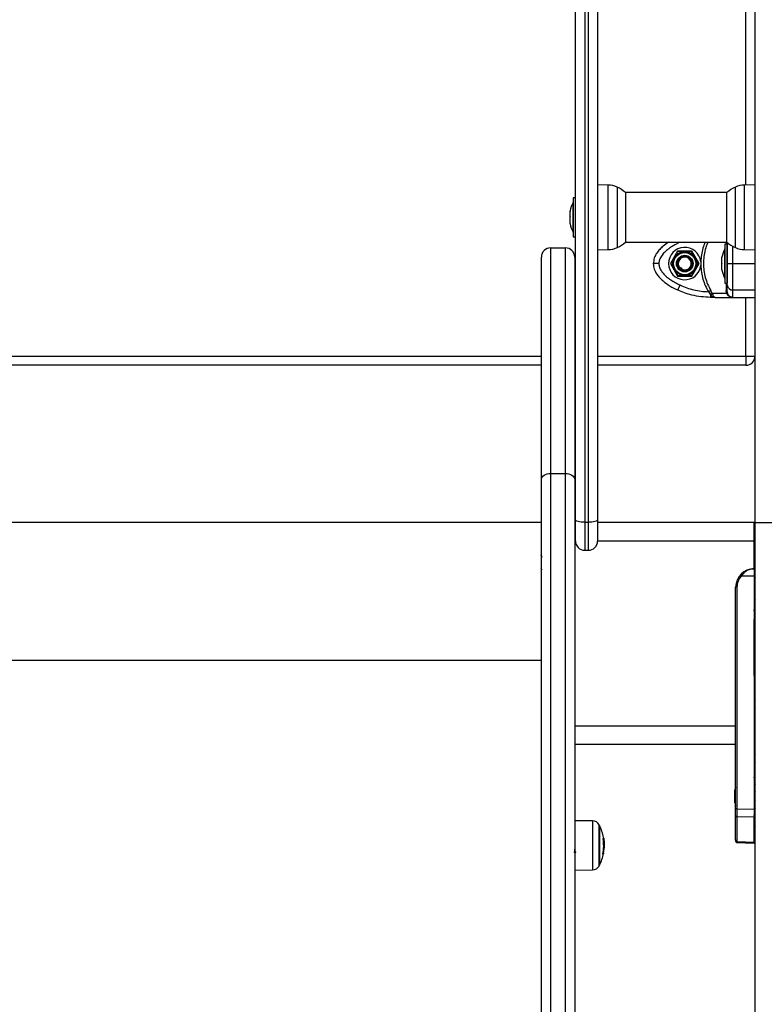
# Model space of a CAD drawing. Units: millimetres. Extents: x 200.1 to 215, y 1280.4 to 1293.7.
# Drawn here: x 203.8 to 204.2, y 1289.9 to 1290.5 of the extents above; entities that cross this region are included whole.
import ezdxf

# ---------------------------------------------------------------- set-up
doc = ezdxf.new("R2010")
doc.units = ezdxf.units.MM
doc.header["$PDSIZE"] = -1
doc.layers.add('DIASTASEIS', color=253, linetype='Continuous', lineweight=5)
doc.styles.get("Standard").update_dxf_attribs({"font": 'ARIALN.TTF'})
doc.dimstyles.get("Standard").update_dxf_attribs({"dimtxt": 0.18, "dimasz": 0.15, "dimexe": 0.1, "dimexo": 0, "dimgap": 0.09, "dimtad": 0, "dimtih": 1, "dimtoh": 1, "dimrnd": 0.05, "dimzin": 0, "dimdsep": 46, "dimtxsty": 'Standard', "dimblk": 'OBLIQUE', "dimcen": 0.09, "dimadec": 0, "dimazin": 0, "dimtfac": 1, "dimtofl": 0, "dimtmove": 0, "dimatfit": 3, "dimldrblk": 'OBLIQUE', "dimfxl": 1, "dimtolj": 1, "dimtzin": 0, "dimarcsym": 0})

# ---------------------------------------------------------------- blocks, each defined once
blk = doc.blocks.new('OPSHA_S016')
at = {"color": 7, "linetype": 'Continuous', "lineweight": 25}
for p, q in [((-3406.571600860017, 100.699524319663), (-3406.571600860017, 103.3434901003981)), ((-3406.668700879472, 101.8708862428808), (-3406.668700879472, 102.4140724902296)), ((-3406.66370088424, 102.412859774127), (-3406.66370088424, 101.8696735863829)), ((-3406.661700880187, 101.8696735863829), (-3406.661700880187, 102.412859774127)), ((-3406.656700884956, 102.4140724902296), (-3406.656700884956, 101.8708862428808)), ((-3406.650986498254, 102.0519745712423), (-3406.656700884956, 102.052074289813)), ((-3406.571700876611, 102.052074289813), (-3406.577415293115, 102.0519745712423)), ((-3406.571700876611, 102.052074289813), (-3406.571700876611, 102.0169743065977)), ((-3406.668700879472, 102.0450243120336), (-3406.670000886577, 102.0450243120336)), ((-3406.670000886577, 102.0450243120336), (-3406.670000886577, 102.0240242843771)), ((-3406.586663251775, 102.0479743247175), (-3406.641738539594, 102.0479743247175)), ((-3406.641627049106, 102.0478743081236), (-3406.641627049106, 102.0367918377066)), ((-3406.586774712461, 102.0367918377066), (-3406.586774712461, 102.0478743081236)), ((-3406.670000886577, 102.0425243144178), (-3406.670010900157, 102.0425243144178)), ((-3406.670010900157, 102.035883164897), (-3406.670010900157, 102.0425243144178)), ((-3406.671573942559, 102.0377805595541), (-3406.671573942559, 102.0379704599523)), ((-3406.671573942559, 102.0351753597403), (-3406.671573942559, 102.037734425559)), ((-3406.671573942559, 102.0319190983915), (-3406.671573942559, 102.0350437526846)), ((-3406.670010900157, 102.0265242819929), (-3406.670010900157, 102.035883164897)), ((-3406.641627049106, 102.0367918377066), (-3406.641627049106, 102.0211742882872)), ((-3406.586774712461, 102.0211742882872), (-3406.586774712461, 102.0367918377066)), ((-3406.571600860017, 102.0372287397528), (-3406.571700876611, 102.0372287397528)), ((-3406.671573942559, 102.0310781364584), (-3406.671573942559, 102.0318336849356)), ((-3406.571700876611, 102.031819856658), (-3406.571600860017, 102.031819856658)), ((-3406.670010900157, 102.0265242819929), (-3406.670000886577, 102.0265242819929)), ((-3406.670000886577, 102.0240242843771), (-3406.668700879472, 102.0240242843771)), ((-3406.682100897687, 102.0180235271597), (-3406.682100897687, 101.8960633640432)), ((-3406.682100897687, 102.0180235271597), (-3406.674100881475, 102.0180235271597)), ((-3406.674100881475, 101.8960633640432), (-3406.674100881475, 102.0180235271597)), ((-3406.641738539594, 102.0210743312979), (-3406.586663251775, 102.0210743312979)), ((-3406.586600905317, 102.0200242762709), (-3406.587900882619, 102.0200242762709)), ((-3406.587900882619, 102.0200242762709), (-3406.587900882619, 101.9990243082189)), ((-3406.586600905317, 102.0200242762709), (-3406.586600905317, 101.9990243082189)), ((-3406.687100892919, 101.8926955824041), (-3406.687100892919, 102.0130235319281)), ((-3406.669100886243, 102.0130235319281), (-3406.669100886243, 101.8926955824041)), ((-3406.656700884956, 102.0169743065977), (-3406.650986498254, 102.0170740251684)), ((-3406.613497978109, 102.0162743096495), (-3406.617395108598, 102.0095243220472)), ((-3406.605703776735, 102.0162743096495), (-3406.613497978109, 102.0162743096495)), ((-3406.601806646245, 102.0095243220472), (-3406.605703776735, 102.0162743096495)), ((-3406.589473968404, 102.0125415687704), (-3406.589473968404, 102.0129704837942)), ((-3406.589473968404, 102.0095910792494), (-3406.589473968404, 102.0124748115683)), ((-3406.587900882619, 102.017524278655), (-3406.587910896199, 102.017524278655)), ((-3406.587910896199, 102.0095243220472), (-3406.587910896199, 102.017524278655)), ((-3406.577415293115, 102.0170740251684), (-3406.571700876611, 102.0169743065977)), ((-3406.617395108598, 102.0095243220472), (-3406.613497978109, 102.0027742748403)), ((-3406.606814628499, 102.0066542987966), (-3406.606534665483, 102.0070643191481)), ((-3406.605703776735, 102.0027742748403), (-3406.601806646245, 102.0095243220472)), ((-3406.600911801713, 102.0105547671461), (-3406.600911801713, 102.0084938173437)), ((-3406.589473968404, 102.0065737729216), (-3406.589473968404, 102.0094575648451)), ((-3406.587910896199, 102.0015243058348), (-3406.587910896199, 102.0095243220472)), ((-3406.583600884336, 102.0095243220472), (-3406.571600860017, 102.0095243220472)), ((-3406.613497978109, 102.0027742748403), (-3406.605703776735, 102.0027742748403)), ((-3406.611462598699, 102.0059839849615), (-3406.611229902166, 102.0064264898443)), ((-3406.611059552091, 102.0067504410887), (-3406.611229902166, 102.0064264898443)), ((-3406.589473968404, 102.0060781603002), (-3406.589473968404, 102.0065070157194)), ((-3406.587910896199, 102.0015243058348), (-3406.587900882619, 102.0015243058348)), ((-3406.587900882619, 101.9990243082189), (-3406.586600905317, 101.9990243082189)), ((-3406.596828406709, 101.9942931895399), (-3406.596096402066, 101.9933479790831)), ((-3406.595615332978, 101.9926154379988), (-3406.596096402066, 101.9933479790831)), ((-3406.595615332978, 101.9926154379988), (-3406.595615332978, 101.9912743334913)), ((-3406.593174343961, 101.9912743334913), (-3406.595615332978, 101.9912743334913)), ((-3406.594823246854, 101.9935771589422), (-3406.595519786733, 101.9950513606214)), ((-3406.594823246854, 101.9935771589422), (-3406.587074404615, 101.9935771589422)), ((-3406.594823246854, 101.9935771589422), (-3406.594514137166, 101.9927644496107)), ((-3406.593174343961, 101.9912743334913), (-3406.583600884336, 101.9912743334913)), ((-3406.587074404615, 101.9935771589422), (-3406.587292259591, 101.9950513606214)), ((-3406.587074404615, 101.9935771589422), (-3406.58666575517, 101.9927644496107)), ((-3406.586600905317, 101.9942931895399), (-3406.586453324216, 101.9933479790831)), ((-3406.586453324216, 101.9933479790831), (-3406.586100524324, 101.9926154379988)), ((-3406.583600884336, 101.9952515726232), (-3406.571600860017, 101.9952515726232)), ((-3406.583600884336, 101.9912743334913), (-3406.583600884336, 101.9952515726232)), ((-3406.583600884336, 101.9912743334913), (-3406.571600860017, 101.9912743334913)), ((-3406.576600914853, 101.9595243101263), (-3406.576600914853, 101.9545243148947)), ((-3406.576600914853, 101.9595243101263), (-3406.571600860017, 101.9595243101263)), ((-3406.687100892919, 101.9545243148947), (-3407.257100885766, 101.9545243148947)), ((-3406.668700879472, 101.9545243148947), (-3406.669100886243, 101.9545243148947)), ((-3406.576600914853, 101.9545243148947), (-3406.656700884956, 101.9545243148947)), ((-3406.682100897687, 101.8960633640432), (-3406.682100897687, 100.9831381802702)), ((-3406.682100897687, 101.8960633640432), (-3406.674100881475, 101.8960633640432)), ((-3406.674100881475, 100.9831381802702), (-3406.674100881475, 101.8960633640432)), ((-3406.687100892919, 100.9788952534342), (-3406.687100892919, 101.8926955824041)), ((-3406.669100886243, 101.8926955824041), (-3406.669100886243, 100.9850195114756)), ((-3406.687100892919, 101.8695311312818), (-3407.257100885766, 101.8695311312818)), ((-3406.668700879472, 101.8695242767477), (-3406.669100886243, 101.8695242767477)), ((-3406.668700879472, 101.8595242862844), (-3406.668700879472, 101.8708862428808)), ((-3406.66370088424, 101.8696735863829), (-3406.661700880187, 101.8696735863829)), ((-3406.66370088424, 101.8696735863829), (-3406.66370088424, 101.8545242910528)), ((-3406.661700880187, 101.8545242910528), (-3406.661700880187, 101.8696735863829)), ((-3406.656700884956, 101.8708862428808), (-3406.656700884956, 101.8595242862844)), ((-3406.572100883382, 101.8695242767477), (-3406.656700884956, 101.8695242767477)), ((-3406.572100883382, 101.8695242767477), (-3406.572000866788, 101.8695242767477)), ((-3406.572100883382, 101.8695242767477), (-3406.572100883382, 101.8595242862844)), ((-3406.572000866788, 101.8445243005896), (-3406.572000866788, 101.8695242767477)), ((-3406.572000866788, 101.8695242767477), (-3406.571600860017, 101.8695242767477)), ((-3406.572100883382, 101.8595242862844), (-3406.572100883382, 101.8445243005896)), ((-3406.66370088424, 101.8545242910528), (-3406.661700880187, 101.8545242910528)), ((-3406.572100883382, 101.8445243005896), (-3406.572100883382, 101.8405242924833)), ((-3406.572100883382, 101.8405242924833), (-3406.579167133229, 101.8405242924833)), ((-3406.572100883382, 101.8405242924833), (-3406.572100883382, 101.7145329480314)), ((-3406.581377035039, 101.8345243101263), (-3406.582100873845, 101.8345243101263)), ((-3406.582100873845, 101.7595242922449), (-3406.582100873845, 101.8345243101263)), ((-3406.581377035039, 101.8345243101263), (-3406.581377035039, 101.7147217457437)), ((-3406.572100883382, 101.8234815960073), (-3406.571600860017, 101.8234775428915)), ((-3406.572029953855, 101.7880243127489), (-3406.572029953855, 101.8160243098879)), ((-3406.572029953855, 101.8115243082189), (-3406.571600860017, 101.8115243082189)), ((-3406.687100892919, 101.7950200801039), (-3407.257100885766, 101.7950200801039)), ((-3406.572100883382, 101.7798275118017), (-3406.571600860017, 101.7798456316137)), ((-3406.572100883382, 101.7716529731893), (-3406.571600860017, 101.7716776793146)), ((-3406.571600860017, 101.7713709240103), (-3406.572100883382, 101.7713956301355)), ((-3406.582100873845, 101.7557878856802), (-3406.582100873845, 101.7595242922449)), ((-3406.582100873845, 101.7147217457437), (-3406.582100873845, 101.7557878856802)), ((-3406.582100873845, 101.7495243017816), (-3406.669100886243, 101.7495243017816)), ((-3406.572100883382, 101.7466529970312), (-3406.571600860017, 101.7466776733541)), ((-3406.571600860017, 101.7463709180498), (-3406.572100883382, 101.7463956241751)), ((-3406.571600860017, 101.7360737984323), (-3406.572100883382, 101.7360914712095)), ((-3406.582473939317, 101.7245415811682), (-3406.582473939317, 101.7249704663896)), ((-3406.571600860017, 101.7286605005407), (-3406.571782892602, 101.7286671762609)), ((-3406.582473939317, 101.7215910618448), (-3406.582473939317, 101.724474823966)), ((-3406.582473939317, 101.7185737853193), (-3406.582473939317, 101.7214575474405)), ((-3406.582473939317, 101.7180781428957), (-3406.582473939317, 101.7185070281172)), ((-3406.582100873845, 101.711026198163), (-3406.582100873845, 101.7147217457437)), ((-3406.581377035039, 101.7147217457437), (-3406.582100873845, 101.7147217457437)), ((-3406.581377035039, 101.7147217457437), (-3406.572100883382, 101.7145329480314)), ((-3406.572100883382, 101.7145329480314), (-3406.572100883382, 101.7101852660322)), ((-3406.571600860017, 101.7143881087446), (-3406.571792071717, 101.7143811051989)), ((-3406.582100873845, 101.6978392963552), (-3406.582100873845, 101.711026198163)), ((-3406.572100883382, 101.7101852660322), (-3406.581377035039, 101.7103740637445)), ((-3406.581377035039, 101.7103740637445), (-3406.581377035039, 101.6971871321344)), ((-3406.572100883382, 101.700813985362), (-3406.572100883382, 101.7101852660322)), ((-3406.65941003527, 101.7082778875971), (-3406.669100886243, 101.708362466588)), ((-3406.655703818458, 101.705758548274), (-3406.655703818458, 101.6842585270548)), ((-3406.571600860017, 101.706974810853), (-3406.572100883382, 101.7069571380758)), ((-3406.572100883382, 101.7041641538286), (-3406.57199472751, 101.7037297849798)), ((-3406.669067239421, 101.6989974742079), (-3406.669092690604, 101.6989536051893)), ((-3406.669001108068, 101.6988730197096), (-3406.669067597049, 101.698965406909)), ((-3406.572100883382, 101.6979433064604), (-3406.572100883382, 101.7008115713739)), ((-3406.653440421479, 101.6955801015043), (-3406.653115009921, 101.6955801015043)), ((-3406.653439378398, 101.6936666731977), (-3406.653199767726, 101.6936666731977)), ((-3406.582100873845, 101.6978392963552), (-3406.582100873845, 101.6972970430994)), ((-3406.581384127992, 101.6965379481459), (-3406.572100883382, 101.6961264674807)), ((-3406.581377035039, 101.6971871321344), (-3406.572100883382, 101.6967759792948)), ((-3406.572100883382, 101.6967759792948), (-3406.572100883382, 101.6979408328676)), ((-3406.572100883382, 101.6967759792948), (-3406.572100883382, 101.6961264674807)), ((-3406.572100883382, 101.6961486404085), (-3406.571600860017, 101.6961264674807)), ((-3406.653722440856, 101.6908981268549), (-3406.653540378469, 101.6908981268549)), ((-3406.669100886243, 101.6816546087408), (-3406.65941003527, 101.6817391877317))]:
    blk.add_line(p, q, dxfattribs=at)
at = {"color": 8, "linetype": 'Continuous', "lineweight": 25}
for p, q in [((-3406.576600914853, 102.0519887571478), (-3406.576600914853, 102.4962743287229)), ((-3406.650986498254, 102.0170740251684), (-3406.650986498254, 102.0519745712423)), ((-3406.646186029571, 102.0508805279875), (-3406.646186029571, 102.0373024706984)), ((-3406.582215731996, 102.0373024706984), (-3406.582215731996, 102.0508805279875)), ((-3406.577415293115, 102.0519745712423), (-3406.577415293115, 102.0170740251684)), ((-3406.646186029571, 102.0373024706984), (-3406.646186029571, 102.0181680684233)), ((-3406.582215731996, 102.0181680684233), (-3406.582215731996, 102.0373024706984)), ((-3406.576600914853, 101.9595243101263), (-3406.576600914853, 101.9912743334913)), ((-3407.257100885766, 101.9595243101263), (-3406.687100892919, 101.9595243101263)), ((-3406.669100886243, 101.9595243101263), (-3406.668700879472, 101.9595243101263)), ((-3406.656700884956, 101.9595243101263), (-3406.576600914853, 101.9595243101263)), ((-3406.571600860017, 101.8693921332502), (-3406.572000866788, 101.8695242767477)), ((-3406.668700879472, 101.8595242862844), (-3406.669100886243, 101.8595242862844)), ((-3406.572100883382, 101.8595242862844), (-3406.656700884956, 101.8595242862844)), ((-3406.582100873845, 101.7595242922449), (-3406.669100886243, 101.7595242922449)), ((-3406.65941003527, 101.7082778875971), (-3406.65941003527, 101.6817391877317)), ((-3406.655925786155, 101.6838375990534), (-3406.655925786155, 101.7061794762754)), ((-3406.653529500621, 101.6988574628973), (-3406.653431421178, 101.6988574628973)), ((-3406.572100883382, 101.6967981522226), (-3406.571600860017, 101.6967759792948)), ((-3406.653699403661, 101.6910414462233), (-3406.653524732249, 101.6910414462233))]:
    blk.add_line(p, q, dxfattribs=at)
at = {"color": 7, "linetype": 'Continuous', "lineweight": 25, "flags": 128}
for points in [[(-3406.612181251901, 101.9979675178671), (-3406.61242980327, 101.997437632575), (-3406.6126688775, 101.9969281916761), (-3406.612889176267, 101.9964586262846), (-3406.613082295316, 101.9960470562124), (-3406.613240784066, 101.9957092766905), (-3406.61335850324, 101.995458341136), (-3406.613431042093, 101.9953037862921), (-3406.613455539602, 101.9952515726232)], [(-3406.596828406709, 101.9942931895399), (-3406.596643274682, 101.9944004182959), (-3406.596460288423, 101.9945064549589), (-3406.596281474488, 101.9946100478315), (-3406.596108978646, 101.9947100048208), (-3406.59594476785, 101.9948051934385), (-3406.595790630239, 101.9948944215918), (-3406.595648413556, 101.9949768548155), (-3406.595519786733, 101.9950513606214)], [(-3406.687100892919, 101.8926955824041), (-3406.687004810231, 101.8933526044035), (-3406.68672028746, 101.8939843540335), (-3406.686258232253, 101.8945666318083), (-3406.685636406797, 101.8950769667768), (-3406.684878742355, 101.895495749011), (-3406.684014296191, 101.8958070044661), (-3406.683076327699, 101.895998633399), (-3406.682100897687, 101.8960633640432)], [(-3406.674100881475, 101.8960633640432), (-3406.673125421661, 101.895998633399), (-3406.67218748297, 101.8958070044661), (-3406.671323036807, 101.895495749011), (-3406.670565342563, 101.8950769667768), (-3406.669943546909, 101.8945666318083), (-3406.669481491702, 101.8939843540335), (-3406.66919696893, 101.8933526044035), (-3406.669100886243, 101.8926955824041)], [(-3406.66370088424, 101.8696735863829), (-3406.664676344054, 101.869696891799), (-3406.665614312547, 101.8697659139776), (-3406.666478728908, 101.8698779707098), (-3406.667236423152, 101.8700287704611), (-3406.667858248609, 101.8702125315809), (-3406.668320274013, 101.8704222207212), (-3406.668604826587, 101.8706496720457), (-3406.668700879472, 101.8708862428808)], [(-3406.656700884956, 101.8708862428808), (-3406.656796967643, 101.8706496720457), (-3406.657081490415, 101.8704222207212), (-3406.657543545621, 101.8702125315809), (-3406.658165341275, 101.8700287704611), (-3406.65892303552, 101.8698779707098), (-3406.659787481683, 101.8697659139776), (-3406.660725450176, 101.869696891799), (-3406.661700880187, 101.8696735863829)], [(-3406.653540378469, 101.6908981268549), (-3406.653510784763, 101.6908192997122), (-3406.653499489682, 101.6907403831625), (-3406.653506493228, 101.6906614368105), (-3406.653531825202, 101.6905825798654), (-3406.653575396198, 101.6905038421297), (-3406.653637236016, 101.6904252534056), (-3406.653717255252, 101.6903469329023), (-3406.653815424102, 101.6902689104223)]]:
    blk.add_lwpolyline(points, dxfattribs=at)
at = {"color": 7, "linetype": 'Continuous', "lineweight": 25}
for radius in [0.006500000000000792, 0.006000000000000493, 0.00450000000000096, 0.00399999999999954]:
    blk.add_circle((-3406.609600887401, 102.0095243044949), radius, dxfattribs=at)
for centre, radius, start, end in [((-3406.65119593354, 102.0399763872307), 0.01200000000000108, 65.32363258930779, 88.99999999033031), ((-3406.6537008874, 102.0345243044945), 0.01799999999999994, 47.87358421423434, 65.32363258930779), ((-3406.574700887398, 102.0345243044945), 0.01800000000000113, 114.6763674106922, 132.1264157857657), ((-3406.577205841258, 102.0399763872307), 0.01200000000000015, 91.00000000966966, 114.6763674106922), ((-3406.654118782138, 102.0345243044945), 0.01779210526315848, 153.2795631403375, 168.8317379824994), ((-3406.654118782138, 102.0345243044945), 0.01779210526315848, 191.1682620175005, 206.7204368596625), ((-3406.682100887399, 102.0130235426219), 0.00500000000000091, 90, 180), ((-3406.674100887401, 102.0130235426219), 0.005, 0, 90), ((-3406.65119593354, 102.0290722217584), 0.01200000000000108, 271.0000000096697, 294.6763674106921), ((-3406.6537008874, 102.0345243044945), 0.01799999999999994, 294.6763674106921, 312.1264157857657), ((-3406.609600887401, 102.0095243044949), 0.008750000000000833, 6.763326657031493, 353.2357745401686), ((-3406.574700887398, 102.0345243044945), 0.01800000000000046, 227.8735842142343, 245.3236325893077), ((-3406.577205841258, 102.0290722217584), 0.01200000000000106, 245.3236325893077, 268.9999999903303), ((-3406.609600887401, 102.0095243044949), 0.003500000000000023, 242.2619853877809, 181.2449374536033), ((-3406.609376834159, 102.0095159100989), 0.00372383776421284, 334.4172443585321, 181.0408360844906), ((-3406.572018782138, 102.0095243044949), 0.01779210526315771, 153.2795631403375, 168.8317379824994), ((-3406.572018782138, 102.0095243044949), 0.01779210526315753, 191.1682620175005, 206.7204368596625), ((-3406.583736111311, 101.9981170790166), 0.002868695387084019, 182.9885046140119, 272.7018579021455), ((-3406.594710485565, 101.9900720399533), 0.002699559678753833, 85.82899481506222, 109.5836867206017), ((-3406.587542847082, 101.9941285586152), 0.0009562204942234156, 9.913916668478567, 74.8076478172433), ((-3406.586509236894, 101.9922116321001), 0.0005745477966700666, 44.65400387909858, 105.8083180577842), ((-3406.583600887399, 101.9942743046628), 0.003, 213.5704691093154, 270), ((-3406.576600887401, 101.9595243044947), 0.00500000000000091, 270, 0), ((-3406.663700887402, 101.8595243044943), 0.005, 180, 270), ((-3406.661700887401, 101.8595243044943), 0.005, 270, 0), ((-3406.572100887398, 101.8345243044947), 0.01, 90, 180), ((-3406.572127062023, 101.8345243044947), 0.00925000000000091, 139.5602068806332, 180), ((-3406.574110513905, 101.8467330341087), 0.008007363583215929, 225.6123349210228, 230.8394072481767), ((-3406.565018782137, 101.7215243044944), 0.01779210526315824, 163.759176729197, 168.8317379824994), ((-3406.565018782137, 101.7215243044944), 0.01779210526315842, 191.1682620175005, 196.240823270803), ((-3406.581400228384, 101.7110761010887), 0.0007024203609039848, 184.073967467792, 271.8922037878672), ((-3406.659444947548, 101.7042780436837), 0.004000000000000715, 28.38274196606942, 89.4999999611588), ((-3406.676600887571, 101.6950085387376), 0.02350000000000106, 27.22247699431494, 28.38274196606942), ((-3406.676600887396, 101.6950085387376), 0.02349999999999995, 10.38431722578734, 27.22247699431494), ((-3406.676356401931, 101.6946109569623), 0.02293645628536205, 349.3790717085831, 9.90212064692984), ((-3406.653961095995, 101.6992246268797), 0.0005638675189498153, 290.6129549181916, 333.571704819789), ((-3406.676600887396, 101.6950085387376), 0.02350000000000003, 8.842443826551012, 10.38431722578734), ((-3406.676600887396, 101.6950085387376), 0.02350000000000014, 3.739526410150172, 8.842443826551012), ((-3406.676281416886, 101.6951911157899), 0.02313193578771754, 349.6656893611131, 356.2213506443802), ((-3406.581400200531, 101.6978891981113), 0.0007024480589004002, 184.0737109129036, 271.889856090231), ((-3406.676600887396, 101.6950085387376), 0.02350000000000247, 332.777523005685, 349.3541260243588), ((-3406.659444947548, 101.6857390337915), 0.004000000000000617, 270.5000000388412, 331.6172580339306), ((-3406.676600887571, 101.6950085387376), 0.02350000000000273, 331.6172580339306, 332.777523005685)]:
    blk.add_arc(centre, radius, start, end, dxfattribs=at)
for centre, major_axis, ratio, start_param, end_param in [((-3406.568100889435, 101.838350525754), (0.002863124430977223, 0.002934695474101318), 0.9518189807230875, 1.863176776869296, 2.368538338251099), ((-3406.568100889435, 101.8296980832352), (-0.002863124430978136, 0.002934695474102228), 0.9518189807227888, 0.7730543153388474, 1.27841587672058), ((-3406.568100889435, 101.8258505257541), (0.002863124430977223, 0.002934695474101318), 0.9518189807229326, 2.36853833825079, 2.873899899632811), ((-3406.568100889435, 101.7796980832351), (-0.002863124430977223, 0.002934695474102226), 0.9518189807230952, 0.7730543081224486, 1.278415876912252), ((-3406.568100889435, 101.775850525754), (0.002863124430978132, 0.002934695474101318), 0.9518189807226262, 2.368538340926533, 2.873899899633015), ((-3406.568100889435, 101.7671980832352), (-0.002863124430977223, 0.002934695474102226), 0.9518189807224678, 0.2676927539569497, 0.7730543153391638), ((-3406.568100889435, 101.7633505257541), (0.002863124430978132, 0.002934695474100408), 0.9518189807232499, 1.863176776678035, 2.368538345467896), ((-3406.568100889435, 101.7546980832354), (-0.002863124430977223, 0.002934695474101318), 0.9518189807230911, 0.7730543081225227, 1.278415876720994), ((-3406.568100889435, 101.7508505257534), (0.002863124430978136, 0.002934695474102228), 0.9518189807226303, 2.368538340925925, 2.873899899632775), ((-3406.568100889435, 101.7421980832356), (-0.002863124430977223, 0.002934695474100408), 0.9518189807232385, 0.2676927539568178, 0.7730543153386872), ((-3406.568100889435, 101.7383505257536), (0.002863124430977223, 0.002934695474102226), 0.9518189807226266, 1.863176776677306, 2.36853834546686), ((-3406.568100887401, 101.7296980831348), (-0.002863124430978132, 0.002934695474100408), 0.9518189807227775, 0.7730543180147422, 1.278414825432416), ((-3406.581350887401, 101.7147247520994), (1.525799947921769e-05, 0.005000724796799658), 0.005232276296600581, 1.571415918520458, 2.626039392878265), ((-3406.568100887401, 101.713350525854), (0.002863124430978132, 0.002934695474101318), 0.9518189807227811, 1.863177827966118, 2.368466600657923), ((-3406.568100887401, 101.7057893160351), (0.003997774515519268, -0.0002360393103735987), 0.5652134992991339, 3.174951982929122, 3.680312501975641), ((-3406.568100887401, 101.6973034270828), (0.003977185918753098, 0.0005518180235139885), 0.7730907332496745, 2.781635985271222, 3.034694602515203)]:
    blk.add_ellipse(centre, major_axis=major_axis, ratio=ratio, start_param=start_param, end_param=end_param, dxfattribs=at)
at = {"color": 8, "linetype": 'Continuous', "lineweight": 25}
for centre, major_axis, ratio, start_param, end_param in [((-3406.568048538156, 101.7030810364155), (0.005496939958839904, 0.0003245540517646077), 0.5652134992990776, 3.850717893516302, 3.976852039483287), ((-3406.568048538156, 101.695999125153), (0.005496939958839904, 0.0003245540517646077), 0.5652134992992425, 2.239614591494645, 2.365748747362442), ((-3406.581350887401, 101.7015413886462), (3.321064678948466e-05, 0.005003437221315836), 0.001106337933922898, 3.140892896817618, 3.656684207849962)]:
    blk.add_ellipse(centre, major_axis=major_axis, ratio=ratio, start_param=start_param, end_param=end_param, dxfattribs=at)
at = {"color": 7, "linetype": 'Continuous', "lineweight": 25}
for points, knots in [([(-3406.671573942559, 102.0377805595541), (-3406.671573579733, 102.0377682308996), (-3406.6715732064, 102.037755545131), (-3406.671573922401, 102.0377350038121), (-3406.671573942559, 102.037734425559)], [0, 0, 0, 0, 0.971849259961956, 1, 1, 1, 1]), ([(-3406.671573942559, 102.0351753597403), (-3406.671573561834, 102.0351329872916), (-3406.671573170631, 102.0350894483578), (-3406.671573922416, 102.0350449450085), (-3406.671573942559, 102.0350437526846)], [0, 0, 0, 0, 0.9732082265531264, 1, 1, 1, 1]), ([(-3406.671573942559, 102.0319190983915), (-3406.671573568073, 102.0318887630561), (-3406.671573183102, 102.0318575779125), (-3406.671573922412, 102.031834318757), (-3406.671573942559, 102.0318336849356)], [0, 0, 0, 0, 0.9727496138625827, 1, 1, 1, 1]), ([(-3406.618301576036, 102.0210743312979), (-3406.619340106088, 102.020390967287), (-3406.621066937881, 102.0192546932864), (-3406.623203194602, 102.0172180842606), (-3406.624868136947, 102.015155456777), (-3406.626273603593, 102.0125830804578), (-3406.626488401932, 102.0105756575282), (-3406.626600896972, 102.0095243220472)], [0, 0, 0, 0, 0.2512277174779621, 0.417732743926118, 0.5950193145524695, 0.787901912823233, 1, 1, 1, 1]), ([(-3406.612181251901, 102.0210811262274), (-3406.612836890926, 102.0207629143439), (-3406.61411173702, 102.0201441726882), (-3406.615985127376, 102.0190803733245), (-3406.617751732123, 102.0179333172897), (-3406.619280303955, 102.0167586700996), (-3406.620508559117, 102.0156406651428), (-3406.62147348636, 102.014598983195), (-3406.62246377371, 102.0132755830369), (-3406.623380235963, 102.0116158015759), (-3406.623530123517, 102.0101951871062), (-3406.623600905793, 102.0095243220472)], [0, 0, 0, 0, 0.1285891653882513, 0.2500330039614703, 0.3799428774689714, 0.5000449378721885, 0.5897767736274258, 0.6728522541405855, 0.7500075322012884, 0.881944598412525, 0.9999999999999999, 0.9999999999999999, 0.9999999999999999, 0.9999999999999999]), ([(-3406.586600905317, 102.0095243220472), (-3406.586600905317, 102.0101955730575), (-3406.586600905317, 102.0112292856617), (-3406.586600905317, 102.0125370464444), (-3406.586600905317, 102.0137983001538), (-3406.586600905317, 102.0152035635552), (-3406.586600905317, 102.0168024191513), (-3406.586600905317, 102.0183387836738), (-3406.586600905317, 102.0198138202673), (-3406.586600905317, 102.0206570789629), (-3406.586600905317, 102.0210811262274)], [0, 0, 0, 0, 0.1180312928343493, 0.1817657379028995, 0.2502524122214341, 0.3755903881564113, 0.5000661600095703, 0.6622669529757631, 0.8301650779439316, 1, 1, 1, 1]), ([(-3406.615230029481, 102.0127743249082), (-3406.615492216173, 102.0123202401816), (-3406.616019040684, 102.0114078255798), (-3406.616673532124, 102.0102741775223), (-3406.617009431782, 102.0096923579464), (-3406.617106443303, 102.0095243220472)], [0, 0, 0, 0, 0.4133527291625685, 0.8305698096755344, 1, 1, 1, 1]), ([(-3406.613353675264, 102.0160243277693), (-3406.613449155804, 102.015858924348), (-3406.613830752747, 102.015197874062), (-3406.614490639553, 102.0140550640259), (-3406.615018774013, 102.0131402524499), (-3406.615230029481, 102.0127743249082)], [0, 0, 0, 0, 0.1668237746775525, 0.6667268584792913, 1, 1, 1, 1]), ([(-3406.609600907224, 102.0160243277693), (-3406.610125233342, 102.0160243277693), (-3406.61117881706, 102.0160243277693), (-3406.612487828217, 102.0160243277693), (-3406.61315965217, 102.0160243277693), (-3406.613353675264, 102.0160243277693)], [0, 0, 0, 0, 0.4133427220222801, 0.8305730855685096, 1, 1, 1, 1]), ([(-3406.605848139184, 102.0160243277693), (-3406.60603910384, 102.0160243277693), (-3406.606802369638, 102.0160243277693), (-3406.608122032452, 102.0160243277693), (-3406.609178368893, 102.0160243277693), (-3406.609600907224, 102.0160243277693)], [0, 0, 0, 0, 0.1668096920041843, 0.6667209177799452, 1, 1, 1, 1]), ([(-3406.603971725362, 102.0127743249082), (-3406.604392148063, 102.0135025030828), (-3406.604981162163, 102.0145226839846), (-3406.605618284102, 102.0156263199493), (-3406.605806201914, 102.0159517108801), (-3406.605848139184, 102.0160243277693)], [0, 0, 0, 0, 0.6595414123554365, 0.9240204893500549, 1, 1, 1, 1]), ([(-3406.60209531154, 102.0095243220472), (-3406.602185743388, 102.0096809146695), (-3406.602547218299, 102.0103068479408), (-3406.603205893949, 102.0114478403999), (-3406.603739281436, 102.0123717124521), (-3406.603971725362, 102.0127743249082)], [0, 0, 0, 0, 0.1584233022954495, 0.6332508803623649, 0.9999999999999999, 0.9999999999999999, 0.9999999999999999, 0.9999999999999999]), ([(-3406.589473968404, 102.0125415687704), (-3406.589473251158, 102.0125224934314), (-3406.589472512878, 102.0125028586996), (-3406.589473928084, 102.012475588495), (-3406.589473968404, 102.0124748115683)], [0, 0, 0, 0, 0.9715100702127627, 1, 1, 1, 1]), ([(-3406.626600896972, 102.0095243220472), (-3406.626489018279, 102.0084754288479), (-3406.626274829715, 102.0064673527773), (-3406.624868078095, 102.003895270244), (-3406.623205150408, 102.0018245733132), (-3406.620809207386, 101.9995855150979), (-3406.617587596141, 101.9973214535063), (-3406.614817761412, 101.9959339536259), (-3406.613455539602, 101.9952515726232)], [0, 0, 0, 0, 0.1538002523508682, 0.2944461901356875, 0.4234201940855709, 0.5443164476921436, 0.7758920174421501, 1, 1, 1, 1]), ([(-3406.623600905793, 102.0095243220472), (-3406.624026017641, 102.0095243220472), (-3406.624910713348, 102.0095243220472), (-3406.625916956323, 102.0095243220472), (-3406.626502645362, 102.0095243220472), (-3406.626569007621, 102.0095243220472), (-3406.626600896972, 102.0095243220472)], [0, 0, 0, 0, 0.2702572652698918, 0.5624294901062141, 0.7897322990178876, 1, 1, 1, 1]), ([(-3406.623600905793, 102.0095243220472), (-3406.623533367335, 102.0088529267237), (-3406.623429359959, 102.0078189962511), (-3406.622853208708, 102.006510977743), (-3406.622115906397, 102.0052491373695), (-3406.620968278926, 102.003844075533), (-3406.619261770887, 102.0022457849151), (-3406.617188512969, 102.0007101369061), (-3406.614765155733, 101.999235130838), (-3406.613045974165, 101.9983917337937), (-3406.612181251901, 101.9979675178671)], [0, 0, 0, 0, 0.1180570162558643, 0.1818045825700574, 0.250307439893511, 0.3757533302433168, 0.5000930646504957, 0.6622147068294857, 0.8300991184352192, 1, 1, 1, 1]), ([(-3406.617106443303, 102.0095243220472), (-3406.617016034182, 102.0093677078481), (-3406.616654658981, 102.0087417036535), (-3406.615995934131, 102.0076007459516), (-3406.615462494213, 102.0066769116562), (-3406.615230029481, 102.0062743191862)], [0, 0, 0, 0, 0.1584285589728303, 0.6332563893529688, 1, 1, 1, 1]), ([(-3406.611059552091, 102.0067504410887), (-3406.61138163834, 102.0069168258193), (-3406.612030138348, 102.0072518308012), (-3406.612724470491, 102.0081264243932), (-3406.613020198503, 102.0089058596428), (-3406.613086630262, 102.009357067967), (-3406.6131000575, 102.0094482665205)], [0, 0, 0, 0, 0.3045950150291983, 0.6132825258858001, 0.9218363834812983, 0.9999999999999999, 0.9999999999999999, 0.9999999999999999, 0.9999999999999999]), ([(-3406.603971725362, 102.0062743191862), (-3406.603709609873, 102.0067283530139), (-3406.603182929728, 102.0076406630902), (-3406.60252834027, 102.0087742362144), (-3406.602192399153, 102.0093561483469), (-3406.60209531154, 102.0095243220472)], [0, 0, 0, 0, 0.4132888309006919, 0.8304393687568553, 1, 1, 1, 1]), ([(-3406.600911801713, 102.0084938173437), (-3406.6008257067, 102.0072534718307), (-3406.600653085217, 102.0047665648795), (-3406.599809949209, 102.0011232614939), (-3406.59858578673, 101.9975865579905), (-3406.597415308075, 101.9953930554899), (-3406.596828406709, 101.9942931895399)], [0, 0, 0, 0, 0.249706803794593, 0.5006649999237417, 0.7496234612034703, 1, 1, 1, 1]), ([(-3406.589473968404, 102.0095910792494), (-3406.589473200485, 102.0095475666181), (-3406.589472411618, 102.0095028667562), (-3406.589473928124, 102.0094587369364), (-3406.589473968404, 102.0094575648451)], [0, 0, 0, 0, 0.9734399407582678, 1, 1, 1, 1]), ([(-3406.586600905317, 101.9979675178671), (-3406.586600905317, 101.9982858337377), (-3406.586600905317, 101.9989047701343), (-3406.586600905317, 101.9999688070608), (-3406.586600905317, 102.0011156683409), (-3406.586600905317, 102.0022898228486), (-3406.586600905317, 102.0034075529889), (-3406.586600905317, 102.0044489911339), (-3406.586600905317, 102.0057724758441), (-3406.586600905317, 102.0074323739942), (-3406.586600905317, 102.0088533079139), (-3406.586600905317, 102.0095243220472)], [0, 0, 0, 0, 0.1286407075315265, 0.2501302120924728, 0.3799771195698824, 0.5000228648253123, 0.589739694359704, 0.6728061073008959, 0.7499535450357938, 0.8819194172562093, 1, 1, 1, 1]), ([(-3406.586600905317, 102.0095243220472), (-3406.586548003004, 102.0095243220472), (-3406.586437911217, 102.0095243220472), (-3406.585626439467, 102.0095243220472), (-3406.584617228021, 102.0095243220472), (-3406.583930757206, 102.0095243220472), (-3406.583600884336, 102.0095243220472)], [0, 0, 0, 0, 0.2702648144594221, 0.5624316916822271, 0.7897333569509893, 1, 1, 1, 1]), ([(-3406.583600884336, 101.9952515726232), (-3406.583600884336, 101.9959339536141), (-3406.583600884336, 101.997321449409), (-3406.583600884336, 101.9995854975228), (-3406.583600884336, 102.0018245931429), (-3406.583600884336, 102.0038952576257), (-3406.583600884336, 102.0064673548128), (-3406.583600884336, 102.0084754295464), (-3406.583600884336, 102.0095243220472)], [0, 0, 0, 0, 0.2241090180270347, 0.4556843235660732, 0.5765793778540085, 0.7055541458061089, 0.8461999231240905, 1, 1, 1, 1]), ([(-3406.615230029481, 102.0062743191862), (-3406.61480964101, 102.0055461030839), (-3406.614220686609, 102.0045258893766), (-3406.613583415484, 102.0034223405397), (-3406.613395590498, 102.0030969343376), (-3406.613353675264, 102.0030243163252)], [0, 0, 0, 0, 0.6595590770119586, 0.9240268231104443, 1, 1, 1, 1]), ([(-3406.613353675264, 102.0030243163252), (-3406.613162690639, 102.0030243163252), (-3406.612399411402, 102.0030243163252), (-3406.611079764803, 102.0030243163252), (-3406.610023446246, 102.0030243163252), (-3406.609600907224, 102.0030243163252)], [0, 0, 0, 0, 0.1668240842500383, 0.6667204850536063, 1, 1, 1, 1]), ([(-3406.609600907224, 102.0030243163252), (-3406.609076561253, 102.0030243163252), (-3406.608022977172, 102.0030243163252), (-3406.606713968416, 102.0030243163252), (-3406.606042162246, 102.0030243163252), (-3406.605848139184, 102.0030243163252)], [0, 0, 0, 0, 0.4133582411777129, 0.8305731100649117, 1, 1, 1, 1]), ([(-3406.605848139184, 102.0030243163252), (-3406.605752633946, 102.0031896969791), (-3406.605370945933, 102.0038506430588), (-3406.604711233652, 102.004993567272), (-3406.604183031442, 102.0059083588945), (-3406.603971725362, 102.0062743191862)], [0, 0, 0, 0, 0.1668171652831698, 0.6666871162955821, 0.9999999999999999, 0.9999999999999999, 0.9999999999999999, 0.9999999999999999]), ([(-3406.589473968404, 102.0065737729216), (-3406.589473213574, 102.0065493756407), (-3406.589472437772, 102.0065243005043), (-3406.589473928113, 102.0065074706805), (-3406.589473968404, 102.0065070157194)], [0, 0, 0, 0, 0.9729670121173024, 0.9999999999999999, 0.9999999999999999, 0.9999999999999999, 0.9999999999999999]), ([(-3406.612181251901, 101.9979675178671), (-3406.610966194562, 101.9974395991609), (-3406.608534889619, 101.9963832446016), (-3406.604706877609, 101.995289547706), (-3406.600797693819, 101.9945317888829), (-3406.598151599504, 101.9943727284905), (-3406.596828406709, 101.9942931895399)], [0, 0, 0, 0, 0.2498775945718589, 0.4999999676023473, 0.749972463847467, 1, 1, 1, 1]), ([(-3406.586600905317, 101.9942931895399), (-3406.586600905317, 101.9943725510599), (-3406.586600905317, 101.9945313532213), (-3406.586600905317, 101.9952891776899), (-3406.586600905317, 101.9963832767486), (-3406.586600905317, 101.9974393969556), (-3406.586600905317, 101.9979675178671)], [0, 0, 0, 0, 0.249876123764991, 0.5000013644656793, 0.749971894164893, 1, 1, 1, 1]), ([(-3406.595615332978, 101.9912743334913), (-3406.597330848926, 101.991334515587), (-3406.600772133082, 101.9914552394381), (-3406.605492918974, 101.9923766124171), (-3406.609743492499, 101.9936330471415), (-3406.612220641003, 101.9947131325685), (-3406.613455539602, 101.9952515726232)], [0, 0, 0, 0, 0.2792547171976125, 0.5601783145997584, 0.7807417758000074, 1, 1, 1, 1]), ([(-3406.594823246854, 101.9935771589422), (-3406.595037638348, 101.9935622473127), (-3406.595420482914, 101.9935356192205), (-3406.595889869968, 101.9934053139155), (-3406.596096402066, 101.9933479790831)], [0, 0, 0, 0, 0.5599961770997244, 0.9999999999999999, 0.9999999999999999, 0.9999999999999999, 0.9999999999999999]), ([(-3406.595615332978, 101.9926154379988), (-3406.595447007293, 101.9924242533403), (-3406.59508796348, 101.9920164506353), (-3406.594278948559, 101.9914379102917), (-3406.593613391283, 101.9913393503826), (-3406.593174343961, 101.9912743334913)], [0, 0, 0, 0, 0.2309896173593249, 0.4927078960884539, 1, 1, 1, 1]), ([(-3406.594514137166, 101.9927644496107), (-3406.594416837604, 101.992553174569), (-3406.594208424496, 101.9921006289766), (-3406.593874457637, 101.9916358771121), (-3406.593524607815, 101.9913297349018), (-3406.593291639277, 101.991292886151), (-3406.593174343961, 101.9912743334913)], [0, 0, 0, 0, 0.2307749183765443, 0.4943138150584486, 0.7453964260137437, 1, 1, 1, 1]), ([(-3406.593506103414, 101.9912962680006), (-3406.593480027106, 101.9912976737029), (-3406.593427877414, 101.9913004849492), (-3406.593376076612, 101.9912993028216), (-3406.593350177663, 101.991298711791)], [0, 0, 0, 0, 0.5000280147694407, 1, 1, 1, 1]), ([(-3406.587074404615, 101.9935771589422), (-3406.586896833487, 101.9935622461013), (-3406.586579732615, 101.9935356152233), (-3406.586491950034, 101.9934053138783), (-3406.586453324216, 101.9933479790831)], [0, 0, 0, 0, 0.5599830943021131, 1, 1, 1, 1]), ([(-3406.68727401461, 101.8520017628813), (-3406.687262588697, 101.8520001846951), (-3406.68723757326, 101.8519967294747), (-3406.687188940864, 101.8517070760559), (-3406.687142553128, 101.8512309133563), (-3406.687108840764, 101.8507150431211), (-3406.687100892919, 101.8505934243345)], [0, 0, 0, 0, 0.1935550619378694, 0.4237618231208572, 0.8641491933082998, 1, 1, 1, 1]), ([(-3406.6867541727, 101.8511435454035), (-3406.686838407404, 101.8512885894321), (-3406.687006960146, 101.8515788209748), (-3406.687175233299, 101.851868979738), (-3406.687259411472, 101.8520141308451)], [0, 0, 0, 0, 0.4997528051704901, 1, 1, 1, 1]), ([(-3406.687418168443, 101.8449042205954), (-3406.68733431687, 101.844759714692), (-3406.687166165374, 101.844469930225), (-3406.686998106852, 101.8441801985524), (-3406.686913853544, 101.8440349464559)], [0, 0, 0, 0, 0.4986668354664898, 1, 1, 1, 1]), ([(-3406.579711740869, 101.841010785594), (-3406.579464061487, 101.8412830896774), (-3406.578942676511, 101.841856311628), (-3406.57805909383, 101.8425810980358), (-3406.577114324893, 101.8432002303667), (-3406.57606071564, 101.843734172981), (-3406.574854125967, 101.8441685965559), (-3406.573499739959, 101.8444679161017), (-3406.572567289447, 101.8445055009011), (-3406.572100883382, 101.8445243005896)], [0, 0, 0, 0, 0.1192373456735976, 0.2510041832311454, 0.3757164413703086, 0.500848643244376, 0.6595101645357513, 0.8296890575085727, 1, 1, 1, 1]), ([(-3406.572100883382, 101.8445243005896), (-3406.572745643577, 101.8444774126498), (-3406.574031355568, 101.8443839137213), (-3406.575906037516, 101.8436096859319), (-3406.577701404639, 101.8423760837201), (-3406.578677881985, 101.8411424090769), (-3406.579167133229, 101.8405242924833)], [0, 0, 0, 0, 0.2505321001775386, 0.4995843822980842, 0.7492732799346703, 1, 1, 1, 1]), ([(-3406.572100883382, 101.8217851584101), (-3406.572089841523, 101.8221333315192), (-3406.572071294544, 101.8227181568424), (-3406.571736383346, 101.8230945173351), (-3406.571600860017, 101.8232468133116)], [0, 0, 0, 0, 0.5953454735729823, 1, 1, 1, 1]), ([(-3406.572029953855, 101.8160243098879), (-3406.572014622062, 101.816719610813), (-3406.571991596432, 101.8177638292051), (-3406.571834325539, 101.8188601251364), (-3406.57165815138, 101.81923710391), (-3406.571600860017, 101.8193596964025)], [0, 0, 0, 0, 0.5735070386834402, 0.8613056256425375, 1, 1, 1, 1]), ([(-3406.571600860017, 101.7846889262342), (-3406.571656620304, 101.7848070230572), (-3406.571832851321, 101.7851802693973), (-3406.571990973781, 101.7862758332891), (-3406.572014376135, 101.7873255629371), (-3406.572029953855, 101.7880243127489)], [0, 0, 0, 0, 0.1340163692783646, 0.4235602466456238, 0.9999999999999999, 0.9999999999999999, 0.9999999999999999, 0.9999999999999999]), ([(-3406.572100883382, 101.7822634344244), (-3406.572075257503, 101.781857067364), (-3406.572037489117, 101.78125814827), (-3406.571707084764, 101.7808565621605), (-3406.571600860017, 101.7807274525309)], [0, 0, 0, 0, 0.6785007595744558, 1, 1, 1, 1]), ([(-3406.571600860017, 101.7355853979731), (-3406.57168012287, 101.735544432329), (-3406.572010737825, 101.735373559664), (-3406.572061949435, 101.7350895157093), (-3406.572100883382, 101.7348735695028)], [0, 0, 0, 0, 0.2397436969008366, 1, 1, 1, 1]), ([(-3406.572100883382, 101.7314625148916), (-3406.572064982796, 101.7317428717748), (-3406.572016483474, 101.7321216154229), (-3406.571686563729, 101.7323775657947), (-3406.571600860017, 101.7324440543795)], [0, 0, 0, 0, 0.7402286060349148, 1, 1, 1, 1]), ([(-3406.582473939317, 101.7245415811682), (-3406.582473578389, 101.7245225935663), (-3406.582473206952, 101.7245030529044), (-3406.582473919159, 101.7244756009392), (-3406.582473939317, 101.724474823966)], [0, 0, 0, 0, 0.9716970045831158, 1, 1, 1, 1]), ([(-3406.582473939317, 101.7215910618448), (-3406.582473558686, 101.7215475484451), (-3406.582473167574, 101.7215028368388), (-3406.582473919173, 101.7214587294553), (-3406.582473939317, 101.7214575474405)], [0, 0, 0, 0, 0.9732014449343054, 1, 1, 1, 1]), ([(-3406.571600860017, 101.7239398722792), (-3406.571657315274, 101.7237468516083), (-3406.571787553752, 101.7233015659382), (-3406.571868262733, 101.7224749097173), (-3406.571902451367, 101.7215217863119), (-3406.571867911876, 101.7205697509449), (-3406.571787181659, 101.7197454854309), (-3406.571657269636, 101.7193009748668), (-3406.571600860017, 101.7191079621458)], [0, 0, 0, 0, 0.1331311249289757, 0.3071245269682091, 0.5006370415649917, 0.6934802746611296, 0.8669048362931371, 1, 1, 1, 1]), ([(-3406.582473939317, 101.7185737853193), (-3406.582473561753, 101.7185493912808), (-3406.582473173708, 101.7185243197533), (-3406.58247391917, 101.7185074830819), (-3406.582473939317, 101.7185070281172)], [0, 0, 0, 0, 0.9729777592876891, 1, 1, 1, 1]), ([(-3406.571600860017, 101.7106047635221), (-3406.571686255909, 101.7106709038586), (-3406.572016491827, 101.7109266762787), (-3406.572064953466, 101.711305499504), (-3406.572100883382, 101.7115863626146)], [0, 0, 0, 0, 0.2585905712671502, 1, 1, 1, 1]), ([(-3406.572100883382, 101.7081749205732), (-3406.57206192367, 101.7079589574765), (-3406.572010699808, 101.7076750112143), (-3406.571680029883, 101.7075041252761), (-3406.571600860017, 101.7074632113123)], [0, 0, 0, 0, 0.7605773550166854, 1, 1, 1, 1]), ([(-3406.57202745046, 101.7035741870546), (-3406.572056681303, 101.7036382628181), (-3406.572087284967, 101.7037053478831), (-3406.572097162057, 101.7037697516931), (-3406.572097605127, 101.7037726407194)], [0, 0, 0, 0, 0.955141988335161, 1, 1, 1, 1]), ([(-3406.65376163091, 101.698555237546), (-3406.653764261671, 101.6985722765463), (-3406.653768219435, 101.6985979103216), (-3406.653770725097, 101.6986296488845), (-3406.653771496359, 101.698650984256), (-3406.653771008375, 101.6986692970064), (-3406.653769320142, 101.6986832655945), (-3406.653766569052, 101.6986932546894), (-3406.65376391495, 101.6986956550187), (-3406.653762584584, 101.6986968581819)], [0, 0, 0, 0, 0.2488226736037404, 0.3743332585826248, 0.499214565790505, 0.6240270649041713, 0.74944458845373, 0.8744092101835486, 1, 1, 1, 1]), ([(-3406.653456157106, 101.6989736621523), (-3406.653455437288, 101.6989733721563), (-3406.653453997023, 101.6989727919096), (-3406.653447785982, 101.6989459338016), (-3406.653440027414, 101.6989070786209), (-3406.653434279654, 101.6988739422764), (-3406.653431421178, 101.6988574628973)], [0, 0, 0, 0, 0.2495630918068763, 0.4993441083523881, 0.7510136267124343, 1, 1, 1, 1]), ([(-3406.653431421178, 101.6988574628973), (-3406.653341057579, 101.6982585100856), (-3406.653160921108, 101.6970645199705), (-3406.653130280155, 101.696073824715), (-3406.653115009921, 101.6955801015043)], [0, 0, 0, 0, 0.5016396735842193, 1, 1, 1, 1]), ([(-3406.572100883382, 101.7008115713739), (-3406.572100883382, 101.7008120121396), (-3406.572100883382, 101.7008127889081), (-3406.572100883382, 101.7008136240907), (-3406.572100883382, 101.700813985362)], [0, 0, 0, 0, 0.567434721229856, 1, 1, 1, 1]), ([(-3406.668948954004, 101.6919107203627), (-3406.668955343644, 101.6919170259767), (-3406.668976424032, 101.6919378291465), (-3406.669012309856, 101.6921251499258), (-3406.669052706471, 101.6924658293488), (-3406.669082942502, 101.6927692098276), (-3406.669099266029, 101.6929752797747), (-3406.669100886243, 101.6929957335138)], [0, 0, 0, 0, 0.1236553179758578, 0.407957539299447, 0.6860584657377493, 0.9688393270210076, 1, 1, 1, 1]), ([(-3406.653115009921, 101.6955801015043), (-3406.65311920784, 101.6953011627453), (-3406.653127582903, 101.694744665631), (-3406.653175745941, 101.6940254092984), (-3406.653199767726, 101.6936666731977)], [0, 0, 0, 0, 0.5012402615174073, 0.9999999999999999, 0.9999999999999999, 0.9999999999999999, 0.9999999999999999]), ([(-3406.582100873845, 101.6973450844431), (-3406.582091102198, 101.6972452180477), (-3406.582070852699, 101.6970382677706), (-3406.581904891827, 101.6967699514695), (-3406.581660294716, 101.6965816904754), (-3406.581474874219, 101.696552327871), (-3406.581384068387, 101.6965379481459)], [0, 0, 0, 0, 0.2379463070424135, 0.4930893287278383, 0.7517510350092527, 1, 1, 1, 1]), ([(-3406.572100883382, 101.6979433064604), (-3406.572100883382, 101.6979428549117), (-3406.572100883382, 101.6979420548101), (-3406.572100883382, 101.6979412036595), (-3406.572100883382, 101.6979408328676)], [0, 0, 0, 0, 0.5643647917982455, 1, 1, 1, 1]), ([(-3406.57202745046, 101.6976811354303), (-3406.571957166081, 101.6977287392198), (-3406.571865989666, 101.6977904932388), (-3406.571650286045, 101.6979119818558), (-3406.571600860017, 101.6979398195887)], [0, 0, 0, 0, 0.7708613894184487, 1, 1, 1, 1]), ([(-3406.669398134607, 101.6910440986299), (-3406.669318700183, 101.6911810701382), (-3406.669161908936, 101.691451430686), (-3406.669004900639, 101.6917220230504), (-3406.668927436727, 101.6918555264616)], [0, 0, 0, 0, 0.5066253561223872, 1, 1, 1, 1]), ([(-3406.668949460643, 101.691893464818), (-3406.668865187752, 101.6917483354151), (-3406.668696544955, 101.691457909537), (-3406.668528163172, 101.6911675080151), (-3406.668443923848, 101.6910222237253)], [0, 0, 0, 0, 0.4997123683954942, 1, 1, 1, 1]), ([(-3406.653815424102, 101.6902689104223), (-3406.653816761328, 101.6902683456334), (-3406.653819424074, 101.6902672210004), (-3406.653822072312, 101.6902720718232), (-3406.653823660861, 101.6902812920331), (-3406.653823919274, 101.6902954617086), (-3406.653822912594, 101.6903134812761), (-3406.653820054649, 101.6903417100244), (-3406.653815752262, 101.6903668262663), (-3406.653812890905, 101.6903835301542)], [0, 0, 0, 0, 0.1255984018374376, 0.2500969528262786, 0.3755654589788088, 0.5001743051817747, 0.6250397064791101, 0.7506277149001688, 1, 1, 1, 1]), ([(-3406.653524732249, 101.6910414462233), (-3406.653527679023, 101.6910245752875), (-3406.653533560598, 101.6909909019592), (-3406.653539425624, 101.690945036678), (-3406.653541797288, 101.6909164647474), (-3406.653541669904, 101.6909025244482), (-3406.653540814655, 101.6908996121552), (-3406.653540378469, 101.6908981268549)], [0, 0, 0, 0, 0.2500719520086958, 0.4991279171663399, 0.7492825478209141, 0.8721314629666892, 0.9999999999999999, 0.9999999999999999, 0.9999999999999999, 0.9999999999999999])]:
    blk.add_open_spline(points, degree=3, knots=knots, dxfattribs=at)
at = {"color": 8, "linetype": 'Continuous', "lineweight": 25}
for points, knots in [([(-3406.598621076005, 102.0210743312979), (-3406.599019336776, 102.0200320581667), (-3406.599862141207, 102.0178263867316), (-3406.600644814185, 102.0142865887761), (-3406.600822745967, 102.0117995449678), (-3406.600911801713, 102.0105547671461)], [0, 0, 0, 0, 0.3091494030266193, 0.6542258329488804, 0.9999999999999999, 0.9999999999999999, 0.9999999999999999, 0.9999999999999999]), ([(-3406.597008412736, 102.0210743312979), (-3406.597087437174, 102.0209219034783), (-3406.597745228547, 102.0196531098078), (-3406.598547456702, 102.0170534488103), (-3406.599349956075, 102.0133432882945), (-3406.599598160501, 102.0095356497792), (-3406.599347120922, 102.0057292888374), (-3406.598574964064, 102.0020004352633), (-3406.597339567069, 101.9983876053726), (-3406.596127183082, 101.9961649141893), (-3406.595519786733, 101.9950513606214)], [0, 0, 0, 0, 0.01900837450471305, 0.1582237758085061, 0.2988427524320778, 0.4391227047026225, 0.5790709332070328, 0.7200349405138355, 0.8597393586949171, 1, 1, 1, 1]), ([(-3406.587250715154, 102.0210743312979), (-3406.587248372219, 102.0209220719768), (-3406.587243224548, 102.0205875424959), (-3406.587240356755, 102.0202229347384), (-3406.587238794225, 102.0200242762709)], [0, 0, 0, 0, 0.4551447038228238, 1, 1, 1, 1]), ([(-3406.583600884336, 102.0095243220472), (-3406.583600884336, 102.0105750856643), (-3406.583600884336, 102.0125814166755), (-3406.583600884336, 102.0151612159158), (-3406.583600884336, 102.0171988707731), (-3406.583600884336, 102.0184970417946), (-3406.583600884336, 102.0190193495597), (-3406.583600884336, 102.0190693502569)], [0, 0, 0, 0, 0.2767461891896885, 0.5284199536397741, 0.7597439767294348, 0.9770002102194225, 0.9999999999999999, 0.9999999999999999, 0.9999999999999999, 0.9999999999999999]), ([(-3406.587238794225, 101.9990243082189), (-3406.587240521534, 101.9988264566442), (-3406.587252712612, 101.9974300532436), (-3406.587273993725, 101.9961500255837), (-3406.587292259591, 101.9950513606214)], [0, 0, 0, 0, 0.1416865458674972, 1, 1, 1, 1]), ([(-3406.584180599111, 101.9913376932287), (-3406.584283956526, 101.9913463633608), (-3406.58468187863, 101.991379743035), (-3406.585351555346, 101.9916421234735), (-3406.586112647524, 101.9920997872565), (-3406.586489713728, 101.9925529028702), (-3406.58666575517, 101.9927644496107)], [0, 0, 0, 0, 0.1059299000401907, 0.4078260733053606, 0.7235309033895461, 1, 1, 1, 1]), ([(-3406.57199472751, 101.7037297849798), (-3406.571978157808, 101.7034939847714), (-3406.571954120176, 101.7031519099133), (-3406.571684595135, 101.7028658704863), (-3406.571600860017, 101.7027770047331)], [0, 0, 0, 0, 0.6893234116371015, 1, 1, 1, 1])]:
    blk.add_open_spline(points, degree=3, knots=knots, dxfattribs=at)
blk = doc.blocks.new('_Oblique')
at = {"color": 0, "linetype": 'ByBlock', "lineweight": -2}
blk.add_line((-0.5, -0.5), (0.5, 0.5), dxfattribs=at)
blk = doc.blocks.new('*D82')
at = {"layer": 'Defpoints', "color": 0}
for p in [(204.1812561646317, 1290.204093812673), (204.1847561493729, 1288.954093812673), (205.7325294491294, 1288.954093812673)]:
    blk.add_point(p, dxfattribs=at)
at = {"layer": 'DIASTASEIS', "color": 0, "lineweight": -2}
for p, q in [((204.1812561646317, 1290.204093812673), (205.8325294491294, 1290.204093812673)), ((205.7325294491294, 1290.204093812673), (205.7325294491294, 1289.760996950463)), ((205.7325294491294, 1288.954093812673), (205.7325294491294, 1289.397190674883)), ((204.1847561493729, 1288.954093812673), (205.8325294491294, 1288.954093812673))]:
    blk.add_line(p, q, dxfattribs=at)
at = {"layer": 'DIASTASEIS', "color": 0, "linetype": 'ByBlock', "lineweight": -2, "xscale": 0.15, "yscale": 0.15, "zscale": 0.15}
for p, rotation in [((205.7325294491294, 1290.204093812673), 90), ((205.7325294491294, 1288.954093812673), 270)]:
    blk.add_blockref('_Oblique', p, dxfattribs=dict(at, rotation=rotation))
at = {"layer": 'DIASTASEIS', "color": 0, "insert": (205.7325294491294, 1289.579093812673), "char_height": 0.18, "attachment_point": 5}
blk.add_mtext('\\A1;1.25', dxfattribs=at)
blk = doc.blocks.new('*D83')
at = {"layer": 'Defpoints', "color": 0}
for p in [(203.6287789948478, 1292.108543818937), (203.6301390574641, 1288.954093812673), (206.1012306902012, 1288.954093812673)]:
    blk.add_point(p, dxfattribs=at)
at = {"layer": 'DIASTASEIS', "color": 0, "lineweight": -2}
for p, q in [((203.6287789948478, 1292.108543818937), (206.2012306902012, 1292.108543818937)), ((206.1012306902012, 1292.108543818937), (206.1012306902012, 1290.713221953595)), ((206.1012306902012, 1288.954093812673), (206.1012306902012, 1290.349415678015)), ((203.6301390574641, 1288.954093812673), (206.2012306902012, 1288.954093812673))]:
    blk.add_line(p, q, dxfattribs=at)
at = {"layer": 'DIASTASEIS', "color": 0, "linetype": 'ByBlock', "lineweight": -2, "xscale": 0.15, "yscale": 0.15, "zscale": 0.15}
for p, rotation in [((206.1012306902012, 1292.108543818937), 90), ((206.1012306902012, 1288.954093812673), 270)]:
    blk.add_blockref('_Oblique', p, dxfattribs=dict(at, rotation=rotation))
at = {"layer": 'DIASTASEIS', "color": 0, "insert": (206.1012306902012, 1290.531318815805), "char_height": 0.18, "attachment_point": 5}
blk.add_mtext('\\A1;\\A1;3.20', dxfattribs=at)

msp = doc.modelspace()

# ---------------------------------------------------------------- block references
msp.add_blockref('OPSHA_S016', (3610.753357048014, 1188.334569535925))

# ---------------------------------------------------------------- dimensions: what is measured, and where the dimension line sits
at = {"layer": 'DIASTASEIS'}
dim = msp.add_linear_dim(base=(206.1012306902012, 1288.954093812673), p1=(203.6287789948478, 1292.108543818937), p2=(203.6301390574641, 1288.954093812673), angle=90, text='\\A1;3.20', dimstyle='Standard', override={"dimtxsty": 'Standard', "dimldrblk": 'Oblique'}, dxfattribs=at)
dim.commit()
dim.dimension.update_dxf_attribs({"geometry": '*D83', "text_midpoint": (206.1012306902012, 1290.531318815805)})
dim = msp.add_linear_dim(base=(205.7325294491294, 1288.954093812673), p1=(204.1812561646317, 1290.204093812673), p2=(204.1847561493729, 1288.954093812673), angle=90, dimstyle='Standard', dxfattribs=at)
dim.commit()
dim.dimension.update_dxf_attribs({"geometry": '*D82', "text_midpoint": (205.7325294491294, 1289.579093812673)})

doc.saveas('drawing.dxf')
